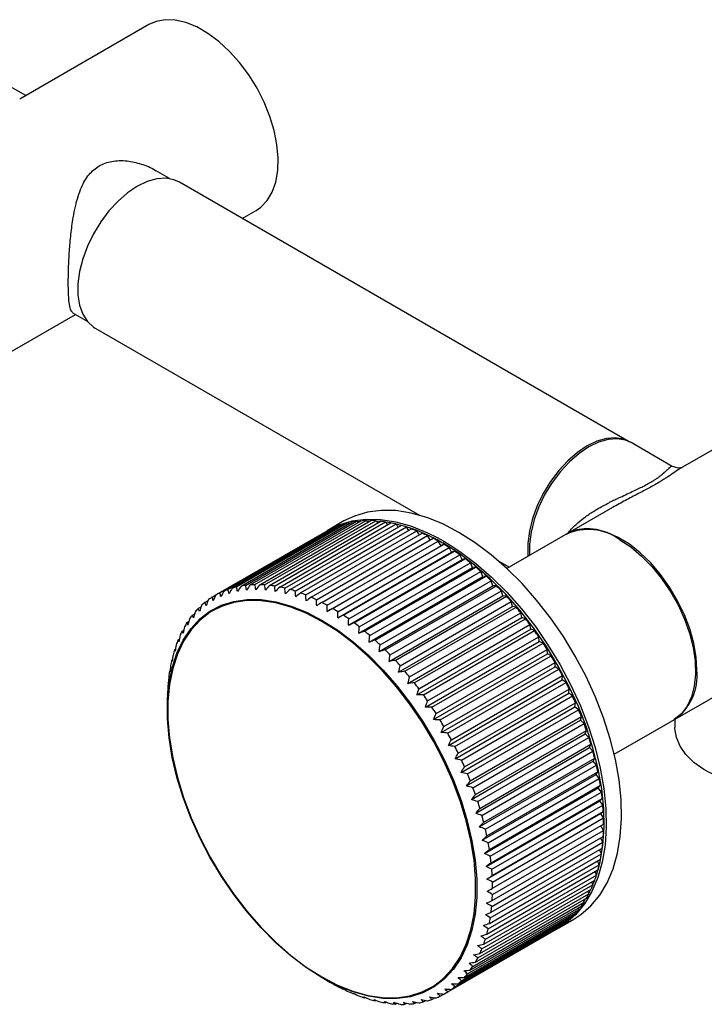
# Paper-space layout '_Isometric' of a CAD drawing. Units: millimetres. Extents: x -91 to 220, y 56 to 253.
# Drawn here: x 72 to 162, y 66 to 194 of the extents above; entities that cross this region are included whole.
import ezdxf

# ---------------------------------------------------------------- set-up
doc = ezdxf.new("R2010")
doc.units = ezdxf.units.MM

psp = doc.layouts.new('_Isometric')

# ---------------------------------------------------------------- linework, layer by layer
at = {"color": 7, "linetype": 'Continuous', "lineweight": 25}
for p, q in [((89.19, 193.51), (72.35, 183.79)), ((73.14, 184.24), (70.45, 185.8)), ((91.91, 173.41), (90.08, 174.47)), ((151.89, 139.07), (93.2, 172.95)), ((101.39, 168.22), (103.19, 169.26)), ((65.07, 147.26), (79.64, 155.67)), ((79.33, 155.85), (81.16, 154.79)), ((82.2, 153.9), (124.51, 129.47)), ((166.85, 140.37), (158.75, 135.69)), ((157.49, 135.84), (152.11, 138.95)), ((149.71, 130.48), (135.93, 122.52)), ((101.23, 120.23), (115.73, 128.6)), ((101.82, 120.32), (116.31, 128.68)), ((102.43, 120.38), (116.92, 128.74)), ((103.04, 120.41), (117.54, 128.77)), ((103.67, 120.4), (118.17, 128.77)), ((104.31, 120.37), (118.8, 128.74)), ((104.96, 120.31), (119.45, 128.68)), ((105.61, 120.22), (120.1, 128.59)), ((114.66, 128.72), (112.68, 127.58)), ((116.52, 128.51), (116.31, 128.68)), ((116.75, 128.64), (116.41, 128.6)), ((117.77, 128.55), (117.54, 128.77)), ((118.07, 128.72), (117.61, 128.71)), ((119.07, 128.46), (118.8, 128.74)), ((120.4, 128.26), (120.1, 128.59)), ((120.76, 128.47), (120.12, 128.57)), ((97.96, 119.07), (112.45, 127.44)), ((98.46, 119.34), (112.96, 127.71)), ((98.99, 119.58), (113.48, 127.94)), ((99.52, 119.78), (114.02, 128.15)), ((100.08, 119.96), (114.58, 128.33)), ((100.64, 120.11), (115.14, 128.48)), ((106.28, 120.1), (120.77, 128.47)), ((106.94, 119.95), (121.44, 128.32)), ((107.62, 119.77), (122.12, 128.14)), ((108.3, 119.57), (122.8, 127.94)), ((109, 119.33), (123.49, 127.7)), ((109.68, 119.06), (124.18, 127.43)), ((113.01, 127.67), (112.96, 127.71)), ((114.13, 128.07), (114.02, 128.15)), ((115.3, 128.35), (115.14, 128.48)), ((115.41, 128.41), (115.26, 128.38)), ((121.76, 127.93), (121.44, 128.32)), ((123.13, 127.49), (122.8, 127.94)), ((124.52, 126.93), (124.18, 127.43)), ((110.38, 118.77), (124.88, 127.14)), ((111.08, 118.45), (125.57, 126.82)), ((111.78, 118.09), (126.28, 126.46)), ((112.48, 117.72), (126.97, 126.09)), ((125.92, 126.26), (125.57, 126.82)), ((127.33, 125.48), (126.97, 126.09)), ((112.48, 116.91), (127.33, 125.48)), ((113.18, 117.31), (127.68, 125.68)), ((113.88, 116.88), (128.37, 125.25)), ((114.58, 116.42), (129.08, 124.79)), ((127.68, 125.68), (127.33, 125.48)), ((128.7, 124.63), (128.37, 125.25)), ((129.08, 124.79), (128.7, 124.63)), ((113.85, 116.06), (128.7, 124.63)), ((115.23, 115.11), (130.08, 123.68)), ((115.28, 115.94), (129.77, 124.31)), ((115.98, 115.43), (130.47, 123.8)), ((130.08, 123.68), (129.77, 124.31)), ((130.47, 123.8), (130.08, 123.68)), ((134.8, 123.53), (136.24, 122.7)), ((116.59, 114.06), (131.44, 122.63)), ((116.66, 114.9), (131.16, 123.27)), ((117.36, 114.34), (131.85, 122.71)), ((118.03, 113.77), (132.53, 122.13)), ((131.44, 122.63), (131.16, 123.27)), ((131.85, 122.71), (131.44, 122.63)), ((132.78, 121.49), (132.53, 122.13)), ((117.93, 112.92), (132.78, 121.49)), ((118.72, 113.16), (133.21, 121.53)), ((119.38, 112.54), (133.88, 120.91)), ((133.21, 121.53), (132.78, 121.49)), ((134.1, 120.26), (133.88, 120.91)), ((119.25, 111.69), (134.1, 120.26)), ((120.05, 111.89), (134.55, 120.25)), ((120.7, 111.23), (135.2, 119.59)), ((134.55, 120.25), (134.1, 120.26)), ((135.39, 118.95), (135.2, 119.59)), ((96.53, 118.11), (96.94, 118.35)), ((97.46, 118.78), (97.95, 119.06)), ((120.54, 110.38), (135.39, 118.95)), ((121.35, 110.53), (135.85, 118.9)), ((135.85, 118.9), (135.39, 118.95)), ((95.67, 117.33), (96.02, 117.53)), ((121.79, 108.99), (136.64, 117.56)), ((121.99, 109.83), (136.48, 118.2)), ((122.62, 109.1), (137.11, 117.47)), ((136.64, 117.56), (136.48, 118.2)), ((137.11, 117.47), (136.64, 117.56)), ((94.88, 116.44), (95.18, 116.61)), ((123.01, 107.53), (137.85, 116.11)), ((123.23, 108.37), (137.73, 116.74)), ((123.84, 107.6), (138.34, 115.97)), ((137.85, 116.11), (137.73, 116.74)), ((138.34, 115.97), (137.85, 116.11)), ((93.55, 114.36), (93.75, 114.48)), ((94.17, 115.45), (94.42, 115.59)), ((124.17, 106.01), (139.02, 114.58)), ((124.43, 106.83), (138.93, 115.2)), ((125.02, 106.04), (139.51, 114.41)), ((139.02, 114.58), (138.93, 115.2)), ((139.51, 114.41), (139.02, 114.58)), ((93, 113.18), (93.17, 113.28)), ((125.58, 105.24), (140.07, 113.61)), ((140.14, 113), (140.07, 113.61)), ((92.55, 111.91), (92.68, 111.99)), ((125.29, 104.43), (140.14, 113)), ((126.14, 104.42), (140.63, 112.79)), ((126.67, 103.6), (141.17, 111.96)), ((140.63, 112.79), (140.14, 113)), ((141.2, 111.37), (141.17, 111.96)), ((92.18, 110.56), (92.28, 110.62)), ((126.35, 102.8), (141.2, 111.37)), ((127.2, 102.75), (141.69, 111.12)), ((141.69, 111.12), (141.2, 111.37)), ((127.35, 101.12), (142.2, 109.7)), ((127.7, 101.9), (142.2, 110.27)), ((128.2, 101.03), (142.69, 109.4)), ((142.2, 109.7), (142.2, 110.27)), ((142.69, 109.4), (142.2, 109.7)), ((149.93, 98.27), (169.37, 109.49)), ((91.91, 109.13), (91.97, 109.17)), ((128.28, 99.41), (143.13, 107.99)), ((128.67, 100.17), (143.17, 108.54)), ((143.13, 107.99), (143.17, 108.54)), ((143.63, 107.65), (143.13, 107.99)), ((91.72, 107.63), (91.76, 107.65)), ((129.13, 99.29), (143.63, 107.65)), ((129.57, 98.41), (144.06, 106.78)), ((144, 106.25), (144.06, 106.78)), ((91.63, 106.07), (91.64, 106.08)), ((129.15, 97.67), (144, 106.25)), ((129.99, 97.51), (144.49, 105.88)), ((144.49, 105.88), (144, 106.25)), ((91.62, 105.27), (91.62, 104.09)), ((129.94, 95.91), (144.79, 104.48)), ((130.39, 96.62), (144.89, 104.99)), ((144.79, 104.48), (144.89, 104.99)), ((145.28, 104.08), (144.79, 104.48)), ((130.78, 95.71), (145.28, 104.08)), ((131.14, 94.82), (145.64, 103.19)), ((145.5, 102.71), (145.64, 103.19)), ((157.85, 102.85), (157.85, 101.78)), ((130.65, 94.14), (145.5, 102.71)), ((131.49, 93.91), (145.98, 102.28)), ((145.98, 102.28), (145.5, 102.71)), ((131.29, 92.36), (146.14, 100.93)), ((131.81, 93.01), (146.3, 101.38)), ((132.11, 92.1), (146.61, 100.46)), ((146.14, 100.93), (146.3, 101.38)), ((146.61, 100.46), (146.14, 100.93)), ((131.85, 90.58), (146.69, 99.15)), ((132.39, 91.2), (146.89, 99.57)), ((146.69, 99.15), (146.89, 99.57)), ((147.15, 98.66), (146.69, 99.15)), ((132.66, 90.29), (147.15, 98.66)), ((132.89, 89.4), (147.39, 97.77)), ((147.16, 97.38), (147.39, 97.77)), ((132.31, 88.81), (147.16, 97.38)), ((133.11, 88.49), (147.61, 96.86)), ((147.61, 96.86), (147.16, 97.38)), ((132.7, 87.06), (147.55, 95.63)), ((133.3, 87.61), (147.8, 95.98)), ((147.55, 95.63), (147.8, 95.98)), ((147.97, 95.09), (147.55, 95.63)), ((132.99, 85.33), (147.84, 93.9)), ((133.48, 86.72), (147.97, 95.09)), ((133.63, 85.85), (148.12, 94.22)), ((147.84, 93.9), (148.12, 94.22)), ((148.25, 93.34), (147.84, 93.9)), ((133.75, 84.97), (148.25, 93.34)), ((133.2, 83.64), (148.05, 92.21)), ((133.86, 84.12), (148.35, 92.49)), ((133.94, 83.26), (148.43, 91.63)), ((148.05, 92.21), (148.35, 92.49)), ((148.43, 91.63), (148.05, 92.21)), ((133.31, 81.99), (148.16, 90.56)), ((134, 82.43), (148.49, 90.79)), ((148.16, 90.56), (148.49, 90.79)), ((148.53, 89.96), (148.16, 90.56)), ((134.03, 81.59), (148.53, 89.96)), ((134.04, 80.78), (148.54, 89.15)), ((148.53, 88.34), (148.19, 88.94)), ((134, 79.19), (148.49, 87.56)), ((134.03, 79.97), (148.53, 88.34)), ((133.94, 78.41), (148.43, 86.78)), ((148.43, 86.78), (148.14, 87.35)), ((133.75, 76.91), (148.25, 85.28)), ((133.86, 77.66), (148.35, 86.02)), ((148.25, 85.28), (148, 85.82)), ((133.48, 75.48), (147.97, 83.85)), ((133.63, 76.19), (148.12, 84.56)), ((147.97, 83.85), (147.76, 84.35)), ((133.11, 74.13), (147.61, 82.5)), ((133.31, 74.8), (147.8, 83.17)), ((147.61, 82.5), (147.43, 82.96)), ((132.65, 72.86), (147.15, 81.23)), ((132.89, 73.49), (147.39, 81.86)), ((147.15, 81.23), (147.02, 81.64)), ((147.14, 81.26), (147.37, 81.85)), ((132.11, 71.68), (146.61, 80.05)), ((132.4, 72.26), (146.89, 80.63)), ((146.61, 80.05), (146.51, 80.41)), ((131.14, 70.09), (145.64, 78.46)), ((131.48, 70.59), (145.98, 78.96)), ((131.81, 71.13), (146.31, 79.5)), ((145.98, 78.96), (145.91, 79.27)), ((145.96, 79.06), (146.19, 79.43)), ((130.4, 69.15), (144.89, 77.52)), ((130.78, 69.6), (145.27, 77.97)), ((144.49, 77.08), (144.46, 77.27)), ((145.27, 77.97), (145.23, 78.22)), ((145.25, 78.1), (145.44, 78.34)), ((128.67, 67.59), (143.17, 75.96)), ((129.13, 67.93), (143.62, 76.3)), ((129.57, 68.31), (144.07, 76.68)), ((129.99, 68.71), (144.49, 77.08)), ((142.68, 75.61), (144.66, 76.76)), ((143.62, 76.3), (143.61, 76.42)), ((127.83, 67.04), (142.32, 75.41)), ((128.2, 67.26), (142.69, 75.63)), ((142.69, 75.63), (142.69, 75.68)), ((111.81, 69.12), (112.83, 68.53)), ((114.58, 67.6), (114.61, 67.62)), ((115.97, 66.98), (116.03, 67.02)), ((127.19, 66.7), (127.67, 66.98)), ((117.35, 66.48), (117.44, 66.53)), ((118.71, 66.09), (118.83, 66.16)), ((120.05, 65.82), (120.2, 65.91)), ((121.35, 65.67), (121.54, 65.78)), ((122.61, 65.64), (122.85, 65.78)), ((123.84, 65.73), (124.12, 65.89)), ((125.01, 65.94), (125.35, 66.13)), ((126.13, 66.26), (126.53, 66.49))]:
    psp.add_line(p, q, dxfattribs=at)
at = {"color": 7, "linetype": 'Continuous', "lineweight": 25, "flags": 128}
for points in [[(103.19, 169.26), (103.8, 169.68), (104.64, 170.55), (105.3, 171.65), (105.77, 172.96), (106.03, 174.45), (106.08, 176.09), (105.92, 177.84), (105.56, 179.67), (104.99, 181.53), (104.24, 183.39), (103.32, 185.21), (102.24, 186.94), (101.03, 188.56), (99.73, 190.02), (98.34, 191.3), (96.91, 192.37), (95.47, 193.2), (94.04, 193.79), (92.65, 194.1), (91.34, 194.15), (90.14, 193.93), (89.19, 193.51)], [(93.2, 172.95), (92.48, 173.27), (91.41, 173.46), (90.23, 173.38), (88.98, 173.02), (87.7, 172.41), (86.42, 171.54), (85.18, 170.46), (84, 169.19), (82.93, 167.75), (81.98, 166.2), (81.19, 164.58), (80.58, 162.92), (80.16, 161.28), (79.95, 159.69), (79.95, 158.21), (80.16, 156.87), (80.58, 155.7), (81.19, 154.75), (81.98, 154.04), (82.2, 153.9)], [(152, 139.01), (151.17, 139.39), (150.1, 139.58), (148.92, 139.5), (147.67, 139.14), (146.39, 138.52), (145.11, 137.66), (143.87, 136.58), (142.69, 135.31), (141.62, 133.87), (140.67, 132.32), (139.88, 130.7), (139.27, 129.04), (138.85, 127.4), (138.64, 125.81), (138.64, 124.33), (138.66, 124.1)], [(152.11, 138.95), (151.38, 139.27), (150.31, 139.46), (149.13, 139.37), (147.89, 139.02), (146.61, 138.4), (145.33, 137.54), (144.08, 136.46), (142.9, 135.18), (141.83, 133.75), (140.88, 132.2), (140.09, 130.57), (139.48, 128.92), (139.07, 127.27), (138.85, 125.69), (138.85, 124.21)], [(129.66, 127.23), (127.55, 128.33), (125.46, 129.17), (123.41, 129.76), (121.42, 130.07), (119.51, 130.11), (117.71, 129.88), (116.02, 129.37), (114.66, 128.72)], [(112.68, 127.58), (114.04, 128.23), (115.73, 128.73), (117.53, 128.96), (119.44, 128.92), (121.43, 128.61), (123.48, 128.03), (125.57, 127.19), (126.84, 126.56)], [(119.41, 128.66), (119.35, 128.66), (118.85, 128.7)], [(144.66, 76.76), (145.56, 77.35), (146.88, 78.49), (148.03, 79.88), (148.99, 81.5), (149.77, 83.33), (150.34, 85.35), (150.71, 87.54), (150.87, 89.88), (150.81, 92.36), (150.55, 94.93), (150.08, 97.58), (149.41, 100.29), (148.54, 103.02), (147.48, 105.74), (146.24, 108.44), (144.84, 111.08), (143.29, 113.63), (141.61, 116.08), (139.8, 118.39), (137.9, 120.55), (135.91, 122.54), (133.86, 124.32), (131.77, 125.89), (129.66, 127.23)], [(160.71, 109.23), (160.61, 110.96), (160.29, 112.77), (159.78, 114.63), (159.07, 116.49), (158.19, 118.32), (157.15, 120.08), (155.97, 121.73), (154.68, 123.24), (153.32, 124.56), (151.9, 125.69), (150.45, 126.58), (149.01, 127.23), (147.62, 127.61), (146.29, 127.73), (145.05, 127.57), (143.94, 127.15), (143.81, 127.07)], [(126.84, 126.56), (127.68, 126.09), (128.53, 125.58)], [(150.64, 126.28), (152.08, 125.33), (153.49, 124.15), (154.84, 122.77), (156.1, 121.23), (157.24, 119.55), (158.25, 117.77), (159.09, 115.92), (159.75, 114.06), (160.21, 112.21), (160.48, 110.42), (160.53, 108.72), (160.37, 107.15), (160.01, 105.75), (159.44, 104.54), (158.69, 103.55), (157.76, 102.8), (157.64, 102.72)], [(147.6, 82.5), (148.08, 84.24), (148.45, 86.42), (148.6, 88.75), (148.55, 91.2), (148.29, 93.76), (147.82, 96.39), (147.15, 99.08), (146.29, 101.79), (145.24, 104.5), (144.01, 107.17), (142.62, 109.79), (141.08, 112.33), (139.41, 114.77), (137.62, 117.06), (135.72, 119.21), (133.75, 121.18), (131.71, 122.95), (129.64, 124.51), (127.54, 125.85)], [(128.53, 125.58), (129.79, 124.75), (131.88, 123.18), (133.93, 121.39), (135.92, 119.41), (137.82, 117.25), (139.63, 114.94), (141.31, 112.49), (142.86, 109.93), (144.26, 107.29), (145.5, 104.6), (146.56, 101.87), (147.43, 99.14), (148.1, 96.44), (148.57, 93.79), (148.83, 91.21), (148.89, 88.74), (148.73, 86.4), (148.36, 84.2), (147.79, 82.18), (147.01, 80.36), (146.05, 78.74), (144.9, 77.35), (143.58, 76.2), (142.68, 75.61)], [(111.81, 115.75), (113.85, 114.45), (115.88, 112.93), (117.86, 111.19), (119.77, 109.27), (121.61, 107.17), (123.35, 104.91), (124.96, 102.53), (126.45, 100.05), (127.78, 97.49), (128.95, 94.88), (129.94, 92.24), (130.75, 89.6), (131.36, 86.99), (131.77, 84.44), (131.98, 81.97), (131.98, 79.61), (131.77, 77.38), (131.36, 75.3), (130.75, 73.4), (129.94, 71.7), (128.95, 70.21), (127.78, 68.94), (126.45, 67.92), (124.96, 67.15), (123.35, 66.63), (121.61, 66.39), (119.77, 66.41), (117.86, 66.69), (115.88, 67.25), (113.85, 68.05), (111.81, 69.11), (109.77, 70.41), (107.75, 71.94), (105.77, 73.67), (103.85, 75.6), (102.01, 77.7), (100.27, 79.95), (98.66, 82.33), (97.17, 84.82), (95.84, 87.38), (94.67, 89.99), (93.68, 92.63), (92.87, 95.27), (92.26, 97.87), (91.85, 100.43), (91.64, 102.9), (91.64, 105.26), (91.85, 107.49), (92.26, 109.56), (92.87, 111.46), (93.68, 113.17), (94.67, 114.66), (95.84, 115.93), (97.17, 116.95), (98.66, 117.72), (100.27, 118.23), (102.01, 118.48), (103.85, 118.46), (105.77, 118.17), (107.75, 117.62), (109.77, 116.81), (111.81, 115.75)], [(111.77, 115.61), (109.74, 116.67), (107.72, 117.47), (105.75, 118.02), (103.84, 118.31), (102.02, 118.33), (100.29, 118.08), (98.68, 117.57), (97.42, 116.94)], [(97.42, 116.94), (97.2, 116.8), (95.88, 115.79), (94.72, 114.53), (93.73, 113.04), (92.93, 111.35), (92.32, 109.46), (91.91, 107.39), (91.7, 105.17), (91.7, 102.82), (91.91, 100.36), (92.32, 97.82), (92.93, 95.23), (93.73, 92.61), (94.72, 89.98), (95.88, 87.38), (97.2, 84.83), (98.68, 82.36), (100.29, 79.99), (102.02, 77.75), (103.84, 75.66), (105.75, 73.74), (107.72, 72.02), (109.74, 70.5), (111.77, 69.21), (113.8, 68.15), (115.81, 67.35), (117.78, 66.8), (119.69, 66.51), (121.52, 66.49), (123.25, 66.74), (124.86, 67.25), (126.33, 68.02), (127.46, 68.86)], [(127.46, 68.86), (127.66, 69.03), (128.82, 70.29), (129.81, 71.78), (130.61, 73.47), (131.22, 75.36), (131.63, 77.43), (131.84, 79.65), (131.84, 82), (131.63, 84.46), (131.22, 87), (130.61, 89.59), (129.81, 92.21), (128.82, 94.84), (127.66, 97.44), (126.33, 99.99), (124.86, 102.46), (123.25, 104.83), (121.52, 107.07), (119.69, 109.16), (117.78, 111.08), (115.81, 112.8), (113.8, 114.32), (111.77, 115.61)], [(181.75, 96.07), (180.2, 95.3), (178.48, 94.66), (176.61, 94.18), (174.64, 93.86), (172.62, 93.71), (170.57, 93.73), (168.56, 93.93), (166.61, 94.29), (164.78, 94.81), (163.09, 95.48), (161.6, 96.28), (160.32, 97.2), (159.28, 98.22), (158.52, 99.31), (158.04, 100.46), (157.85, 101.63), (157.85, 101.78)], [(146.59, 80.12), (146.74, 80.42), (146.83, 80.6)]]:
    psp.add_lwpolyline(points, dxfattribs=at)
at = {"color": 7, "linetype": 'Continuous', "lineweight": 25}
for centre, radius, start, end in [((117.73, 117.27), 11.51, 97.0597, 100.0245), ((117.83, 116.24), 12.54, 91.3276, 94.1272), ((117.82, 114.93), 13.85, 85.9515, 88.5722), ((117.68, 113.36), 15.42, 80.9424, 83.3811), ((117.34, 118.69), 10.02, 115.9196, 119.1707), ((117.43, 118.48), 10.25, 109.4288, 112.6312), ((117.58, 118.01), 10.74, 103.1136, 106.2169), ((117.35, 111.55), 17.27, 76.2933, 78.5553), ((116.5, 107.43), 21.47, 59.0702, 77.0926), ((116.81, 109.53), 19.36, 71.9852, 74.0812), ((116.05, 107.33), 21.68, 67.992, 69.9354), ((146.55, 120.66), 6.95, 53.9518, 114.7377), ((115.07, 105.01), 24.2, 64.2837, 66.0896), ((113.87, 102.61), 26.89, 60.8297, 62.5133), ((112.46, 100.18), 29.69, 57.6002, 59.1761), ((110.89, 97.78), 32.56, 54.567, 56.0489), ((109.2, 95.46), 35.44, 51.704, 53.1046), ((107.42, 93.26), 38.26, 48.9874, 50.3182), ((105.62, 91.24), 40.97, 46.3956, 47.667), ((102.93, 110.11), 10.25, 109.4288, 112.6312), ((103.08, 109.64), 10.74, 103.1136, 106.2169), ((103.23, 108.9), 11.51, 97.0597, 100.0245), ((103.33, 107.87), 12.54, 91.3276, 94.1272), ((103.33, 106.56), 13.85, 85.9515, 88.5722), ((103.18, 104.99), 15.42, 80.9424, 83.3811), ((102.85, 103.18), 17.27, 76.2933, 78.5553), ((102.32, 101.16), 19.36, 71.9852, 74.0812), ((103.86, 89.43), 43.5, 43.9087, 45.1304), ((102.86, 110.3), 10.05, 122.4807, 125.7247), ((102.84, 110.32), 10.02, 115.9196, 119.1707), ((101.56, 98.96), 21.68, 67.992, 69.9354), ((100.57, 96.64), 24.2, 64.2837, 66.0896), ((102.19, 87.86), 45.79, 41.509, 42.6896), ((103.43, 109.66), 10.91, 135.3653, 138.4369), ((103.04, 110.06), 10.35, 128.9987, 132.1805), ((99.37, 94.24), 26.89, 60.8297, 62.5133), ((97.97, 91.81), 29.69, 57.6002, 59.1761), ((100.69, 86.55), 47.78, 39.1799, 40.3274), ((104.07, 109.13), 11.74, 141.4891, 144.4142), ((96.4, 89.41), 32.56, 54.567, 56.0489), ((99.4, 85.52), 49.43, 36.9061, 38.028), ((104.98, 108.51), 12.84, 147.3033, 150.0586), ((94.7, 87.09), 35.44, 51.704, 53.1046), ((98.39, 84.77), 50.69, 34.6735, 35.7767), ((107.7, 107.2), 15.86, 157.8659, 160.2593), ((106.19, 107.85), 14.22, 152.7677, 155.3423), ((92.93, 84.89), 38.26, 48.9874, 50.3182), ((91.13, 82.87), 40.97, 46.3956, 47.667), ((109.51, 106.6), 17.77, 162.6012, 164.8202), ((89.36, 81.06), 43.5, 43.9087, 45.1304), ((97.69, 84.3), 51.53, 32.4684, 33.5596), ((111.59, 106.07), 19.92, 166.99, 169.0461), ((87.7, 79.49), 45.79, 41.509, 42.6896), ((97.36, 84.09), 51.92, 30.2778, 31.3634), ((97.41, 84.12), 51.87, 28.0888, 29.1752), ((113.93, 105.66), 22.3, 171.0573, 172.9645), ((86.19, 78.18), 47.78, 39.1799, 40.3274), ((153.8, 108.5), 6.95, 305.2604, 6.0518), ((116.49, 105.39), 24.87, 174.8321, 176.6057), ((84.91, 77.15), 49.43, 36.9061, 38.028), ((97.86, 84.35), 51.36, 25.8886, 26.9822), ((119.2, 105.27), 27.59, 178.3452, 180.0003), ((83.89, 76.41), 50.69, 34.6735, 35.7767), ((98.71, 84.75), 50.41, 23.6643, 24.7715), ((83.2, 75.93), 51.53, 32.4684, 33.5596), ((99.96, 85.29), 49.06, 21.4024, 22.53), ((82.86, 75.72), 51.92, 30.2778, 31.3634), ((101.59, 85.9), 47.32, 19.0889, 20.2439), ((82.91, 75.75), 51.87, 28.0888, 29.1752), ((103.55, 86.56), 45.25, 16.7088, 17.8988), ((83.36, 75.98), 51.36, 25.8886, 26.9822), ((105.81, 87.21), 42.89, 14.2459, 15.4791), ((84.22, 76.39), 50.41, 23.6643, 24.7715), ((108.32, 87.82), 40.31, 11.6828, 12.968), ((85.47, 76.92), 49.06, 21.4024, 22.53), ((87.09, 77.53), 47.32, 19.0889, 20.2439), ((111.01, 88.34), 37.57, 9.0001, 10.3471), ((113.83, 88.75), 34.73, 6.1768, 7.5964), ((89.06, 78.19), 45.25, 16.7088, 17.8988), ((116.69, 89.02), 31.85, 3.1896, 4.6936), ((91.32, 78.84), 42.89, 14.2459, 15.4791), ((119.55, 89.14), 28.99, 0.0131, 1.6143), ((93.82, 79.45), 40.31, 11.6828, 12.968), ((122.33, 89.1), 26.21, 356.6195, 358.332), ((96.52, 79.97), 37.57, 9.0001, 10.3471), ((124.97, 88.9), 23.56, 352.9793, 354.8179), ((99.33, 80.38), 34.73, 6.1768, 7.5964), ((127.42, 88.56), 21.09, 349.0621, 351.0419), ((129.64, 88.09), 18.82, 344.8375, 346.9734), ((102.2, 80.65), 31.85, 3.1896, 4.6936), ((131.59, 87.52), 16.79, 340.2782, 342.5831), ((105.05, 80.77), 28.99, 0.0131, 1.6143), ((133.25, 86.89), 15.01, 335.3628, 337.8463), ((107.83, 80.73), 26.21, 356.6195, 358.332), ((134.61, 86.23), 13.5, 330.0808, 332.7464), ((110.47, 80.54), 23.56, 352.9793, 354.8179), ((135.67, 85.59), 12.26, 324.4381, 327.2803), ((136.44, 85.01), 11.29, 318.4624, 321.4645), ((112.92, 80.19), 21.09, 349.0621, 351.0419), ((137.23, 84.21), 10.17, 305.7522, 308.9716), ((136.95, 84.53), 10.6, 312.2072, 315.3392), ((115.14, 79.72), 18.82, 344.8375, 346.9734), ((137.32, 84.08), 10.01, 299.9976, 302.4528), ((117.09, 79.15), 16.79, 340.2782, 342.5831), ((118.75, 78.52), 15.01, 335.3628, 337.8463), ((120.11, 77.86), 13.5, 330.0808, 332.7464), ((121.94, 76.64), 11.29, 318.4624, 321.4645), ((121.17, 77.22), 12.26, 324.4381, 327.2803), ((126.82, 92.75), 27.97, 239.9935, 240.8211), ((122.45, 76.16), 10.6, 312.2072, 315.3392), ((125.66, 90.6), 25.53, 242.5268, 244.2697), ((124.57, 88.23), 22.92, 246.1041, 247.9769), ((122.83, 75.71), 10, 299.1984, 302.453), ((122.73, 75.84), 10.17, 305.7522, 308.9716), ((123.69, 85.96), 20.49, 249.9511, 251.9689), ((123.05, 83.85), 18.28, 254.0982, 256.2756), ((122.62, 81.93), 16.31, 258.5738, 260.9231), ((122.38, 80.23), 14.6, 263.4012, 265.9307), ((122.31, 78.79), 13.16, 268.5939, 271.305), ((122.37, 77.63), 11.99, 274.1507, 277.0354), ((122.5, 76.74), 11.09, 280.0495, 283.0878), ((122.66, 76.13), 10.46, 286.2433, 289.4019), ((122.78, 75.79), 10.1, 292.6585, 295.892)]:
    psp.add_arc(centre, radius, start, end, dxfattribs=at)
for points, knots in [([(78.69, 159.85), (78.7, 160.47), (78.71, 161.74), (78.83, 163.92), (79.02, 166.15), (79.29, 168.11), (79.6, 169.76), (79.95, 171.07), (80.48, 172.52), (81.3, 173.97), (82.66, 175.16), (84.08, 175.66), (85.34, 175.78), (86.64, 175.72), (88.23, 175.34), (89.5, 174.87), (90.05, 174.48), (90.07, 174.46)], [0, 0, 0, 0, 0.081112, 0.1653493, 0.2476043, 0.3318743, 0.3892579, 0.4443658, 0.4978509, 0.584539, 0.6640118, 0.7435441, 0.7857371, 0.8304798, 0.9112239, 0.9964967, 1, 1, 1, 1]), ([(79.33, 155.85), (79.23, 155.95), (79.01, 156.14), (78.83, 156.94), (78.71, 158.13), (78.69, 159.28), (78.69, 159.85)], [0, 0, 0, 0, 0.246006, 0.493871, 0.750602, 1, 1, 1, 1]), ([(143.82, 127.08), (143.99, 127.28), (144.39, 127.78), (145.19, 128.5), (146.19, 129.31), (147.56, 130.21), (148.76, 130.88), (149.67, 131.33), (149.99, 131.49), (150.26, 131.61), (151.02, 131.97), (151.95, 132.41), (153, 132.9), (153.96, 133.37), (154.75, 133.81), (155.36, 134.2), (155.7, 134.43), (156.06, 134.7), (156.43, 135.01), (156.78, 135.34), (157.22, 135.75), (157.42, 135.96), (157.49, 135.84), (157.49, 135.84)], [0, 0, 0, 0, 0.039155, 0.093601, 0.153014, 0.217462, 0.316198, 0.334475, 0.35018, 0.363314, 0.37388, 0.4593, 0.496496, 0.530297, 0.606962, 0.63312, 0.659838, 0.687284, 0.731521, 0.783605, 0.843778, 0.999516, 1, 1, 1, 1]), ([(158.75, 135.69), (158.7, 135.66), (158.46, 135.54), (157.89, 135.13), (156.96, 134.5), (155.82, 133.78), (154.48, 133.03), (152.98, 132.24), (151.37, 131.41), (150.27, 130.79), (149.71, 130.48)], [0, 0, 0, 0, 0.037384, 0.191554, 0.333319, 0.467138, 0.598293, 0.725961, 0.859948, 1, 1, 1, 1]), ([(158.78, 135.71), (158.66, 135.66), (158.41, 135.54), (157.8, 135.74), (157.48, 135.85)], [0, 0, 0, 0, 0.483523, 1, 1, 1, 1])]:
    psp.add_open_spline(points, degree=3, knots=knots, dxfattribs=at)
for points in [[(98.99, 119.58), (98.86, 119.32), (98.73, 119.07), (98.6, 118.82)], [(99.66, 119.22), (99.62, 119.41), (99.57, 119.6), (99.52, 119.78)], [(100.08, 119.96), (99.94, 119.72), (99.8, 119.47), (99.66, 119.22)], [(100.78, 119.52), (100.73, 119.71), (100.69, 119.91), (100.64, 120.11)], [(101.23, 120.23), (101.08, 119.99), (100.93, 119.75), (100.78, 119.52)], [(101.95, 119.69), (101.9, 119.9), (101.86, 120.11), (101.82, 120.32)], [(102.43, 120.38), (102.27, 120.15), (102.11, 119.92), (101.95, 119.69)], [(103.16, 119.75), (103.12, 119.97), (103.08, 120.19), (103.04, 120.41)], [(103.67, 120.4), (103.5, 120.19), (103.33, 119.97), (103.16, 119.75)], [(104.41, 119.69), (104.38, 119.92), (104.34, 120.15), (104.31, 120.37)], [(104.96, 120.31), (104.78, 120.11), (104.59, 119.9), (104.41, 119.69)], [(105.7, 119.51), (105.67, 119.75), (105.64, 119.99), (105.61, 120.22)], [(106.28, 120.1), (106.09, 119.91), (105.89, 119.71), (105.7, 119.51)], [(107.02, 119.22), (106.99, 119.46), (106.97, 119.71), (106.94, 119.95)], [(107.62, 119.77), (107.42, 119.59), (107.22, 119.4), (107.02, 119.22)], [(108.36, 118.81), (108.34, 119.06), (108.32, 119.31), (108.3, 119.57)], [(96.99, 118.46), (96.88, 118.19), (96.78, 117.93), (96.67, 117.66)], [(97.6, 118.29), (97.56, 118.46), (97.51, 118.62), (97.46, 118.78)], [(97.96, 119.07), (97.84, 118.82), (97.72, 118.55), (97.6, 118.29)], [(98.6, 118.82), (98.55, 118.99), (98.51, 119.16), (98.46, 119.34)], [(109, 119.33), (108.78, 119.15), (108.57, 118.98), (108.36, 118.81)], [(109.72, 118.28), (109.71, 118.54), (109.7, 118.8), (109.68, 119.06)], [(110.38, 118.77), (110.16, 118.61), (109.94, 118.45), (109.72, 118.28)], [(111.1, 117.65), (111.09, 117.92), (111.08, 118.18), (111.08, 118.45)], [(95.81, 116.92), (95.76, 117.06), (95.71, 117.19), (95.67, 117.33)], [(96.09, 117.73), (96, 117.46), (95.9, 117.19), (95.81, 116.92)], [(96.67, 117.66), (96.62, 117.81), (96.57, 117.96), (96.53, 118.11)], [(111.78, 118.09), (111.55, 117.95), (111.32, 117.8), (111.1, 117.65)], [(112.48, 116.91), (112.48, 117.18), (112.48, 117.45), (112.48, 117.72)], [(113.18, 117.31), (112.95, 117.18), (112.71, 117.04), (112.48, 116.91)], [(94.52, 115.96), (94.44, 115.68), (94.37, 115.4), (94.3, 115.13)], [(95.01, 116.07), (94.97, 116.2), (94.92, 116.32), (94.88, 116.44)], [(95.27, 116.9), (95.18, 116.62), (95.1, 116.35), (95.01, 116.07)], [(113.85, 116.06), (113.86, 116.33), (113.87, 116.61), (113.88, 116.88)], [(114.58, 116.42), (114.34, 116.3), (114.1, 116.18), (113.85, 116.06)], [(115.23, 115.11), (115.24, 115.39), (115.26, 115.66), (115.28, 115.94)], [(93.85, 114.92), (93.79, 114.64), (93.72, 114.36), (93.66, 114.08)], [(94.3, 115.13), (94.25, 115.23), (94.21, 115.34), (94.17, 115.45)], [(115.98, 115.43), (115.73, 115.32), (115.48, 115.21), (115.23, 115.11)], [(116.59, 114.06), (116.61, 114.34), (116.64, 114.62), (116.66, 114.9)], [(93.11, 112.94), (93.07, 113.02), (93.04, 113.1), (93, 113.18)], [(93.27, 113.79), (93.21, 113.51), (93.16, 113.22), (93.11, 112.94)], [(93.66, 114.08), (93.62, 114.17), (93.58, 114.27), (93.55, 114.36)], [(117.36, 114.34), (117.1, 114.25), (116.84, 114.15), (116.59, 114.06)], [(117.93, 112.92), (117.96, 113.2), (118, 113.48), (118.03, 113.77)], [(118.72, 113.16), (118.45, 113.08), (118.19, 113), (117.93, 112.92)], [(92.64, 111.71), (92.61, 111.78), (92.58, 111.85), (92.55, 111.91)], [(92.77, 112.56), (92.72, 112.28), (92.68, 112), (92.64, 111.71)], [(119.25, 111.69), (119.29, 111.97), (119.34, 112.26), (119.38, 112.54)], [(120.05, 111.89), (119.78, 111.82), (119.52, 111.76), (119.25, 111.69)], [(92.25, 110.41), (92.23, 110.46), (92.2, 110.51), (92.18, 110.56)], [(92.36, 111.25), (92.32, 110.97), (92.29, 110.69), (92.25, 110.41)], [(120.54, 110.38), (120.59, 110.66), (120.65, 110.94), (120.7, 111.23)], [(121.35, 110.53), (121.08, 110.48), (120.81, 110.43), (120.54, 110.38)], [(92.03, 109.86), (92.01, 109.58), (91.98, 109.3), (91.96, 109.02)], [(121.79, 108.99), (121.86, 109.27), (121.92, 109.55), (121.99, 109.83)], [(91.8, 108.4), (91.79, 108.12), (91.77, 107.84), (91.76, 107.56)], [(91.96, 109.02), (91.94, 109.06), (91.92, 109.09), (91.91, 109.13)], [(122.62, 109.1), (122.34, 109.07), (122.07, 109.03), (121.79, 108.99)], [(123.01, 107.53), (123.08, 107.81), (123.15, 108.09), (123.23, 108.37)], [(91.66, 106.86), (91.66, 106.59), (91.65, 106.31), (91.64, 106.04)], [(91.76, 107.56), (91.74, 107.58), (91.73, 107.61), (91.72, 107.63)], [(123.84, 107.6), (123.56, 107.58), (123.28, 107.56), (123.01, 107.53)], [(124.17, 106.01), (124.26, 106.29), (124.34, 106.56), (124.43, 106.83)], [(91.64, 106.04), (91.64, 106.05), (91.63, 106.06), (91.63, 106.07)], [(125.02, 106.04), (124.73, 106.03), (124.45, 106.02), (124.17, 106.01)], [(125.29, 104.43), (125.38, 104.7), (125.48, 104.97), (125.58, 105.24)], [(126.14, 104.42), (125.85, 104.42), (125.57, 104.43), (125.29, 104.43)], [(126.35, 102.8), (126.46, 103.06), (126.56, 103.33), (126.67, 103.6)], [(127.2, 102.75), (126.92, 102.76), (126.63, 102.78), (126.35, 102.8)], [(127.35, 101.12), (127.47, 101.38), (127.58, 101.64), (127.7, 101.9)], [(128.2, 101.03), (127.91, 101.06), (127.63, 101.09), (127.35, 101.12)], [(128.28, 99.41), (128.41, 99.67), (128.54, 99.92), (128.67, 100.17)], [(129.13, 99.29), (128.85, 99.33), (128.56, 99.37), (128.28, 99.41)], [(129.15, 97.67), (129.29, 97.92), (129.43, 98.16), (129.57, 98.41)], [(129.99, 97.51), (129.71, 97.56), (129.43, 97.62), (129.15, 97.67)], [(129.94, 95.91), (130.09, 96.15), (130.24, 96.39), (130.39, 96.62)], [(130.78, 95.71), (130.5, 95.78), (130.22, 95.85), (129.94, 95.91)], [(130.65, 94.14), (130.82, 94.36), (130.98, 94.59), (131.14, 94.82)], [(131.49, 93.91), (131.21, 93.98), (130.93, 94.06), (130.65, 94.14)], [(131.29, 92.36), (131.46, 92.57), (131.64, 92.79), (131.81, 93.01)], [(132.11, 92.1), (131.84, 92.18), (131.57, 92.27), (131.29, 92.36)], [(131.85, 90.58), (132.03, 90.79), (132.21, 90.99), (132.39, 91.2)], [(132.66, 90.29), (132.39, 90.38), (132.12, 90.48), (131.85, 90.58)], [(132.31, 88.81), (132.51, 89.01), (132.7, 89.2), (132.89, 89.4)], [(133.11, 88.49), (132.85, 88.6), (132.58, 88.7), (132.31, 88.81)], [(132.7, 87.06), (132.9, 87.24), (133.1, 87.43), (133.3, 87.61)], [(133.48, 86.72), (133.22, 86.83), (132.96, 86.94), (132.7, 87.06)], [(132.99, 85.33), (133.2, 85.5), (133.41, 85.68), (133.63, 85.85)], [(133.75, 84.97), (133.5, 85.09), (133.25, 85.21), (132.99, 85.33)], [(133.2, 83.64), (133.42, 83.8), (133.64, 83.96), (133.86, 84.12)], [(133.94, 83.26), (133.69, 83.38), (133.44, 83.51), (133.2, 83.64)], [(133.31, 81.99), (133.54, 82.13), (133.77, 82.28), (134, 82.43)], [(134.03, 81.59), (133.79, 81.72), (133.55, 81.85), (133.31, 81.99)], [(133.33, 80.38), (133.57, 80.51), (133.81, 80.65), (134.04, 80.78)], [(134.03, 79.97), (133.8, 80.11), (133.57, 80.24), (133.33, 80.38)], [(133.26, 78.83), (133.51, 78.95), (133.75, 79.07), (134, 79.19)], [(133.94, 78.41), (133.71, 78.55), (133.49, 78.69), (133.26, 78.83)], [(133.11, 77.34), (133.36, 77.44), (133.61, 77.55), (133.86, 77.66)], [(133.75, 76.91), (133.54, 77.05), (133.32, 77.19), (133.11, 77.34)], [(132.86, 75.92), (133.11, 76.01), (133.37, 76.1), (133.63, 76.19)], [(133.48, 75.48), (133.27, 75.62), (133.06, 75.77), (132.86, 75.92)], [(132.52, 74.57), (132.78, 74.64), (133.04, 74.72), (133.31, 74.8)], [(133.11, 74.13), (132.91, 74.27), (132.71, 74.42), (132.52, 74.57)], [(132.09, 73.3), (132.36, 73.36), (132.63, 73.42), (132.89, 73.49)], [(132.65, 72.86), (132.47, 73), (132.28, 73.15), (132.09, 73.3)], [(131.58, 72.11), (131.85, 72.16), (132.12, 72.21), (132.4, 72.26)], [(132.11, 71.68), (131.93, 71.82), (131.76, 71.97), (131.58, 72.11)], [(130.98, 71.02), (131.26, 71.06), (131.53, 71.09), (131.81, 71.13)], [(131.48, 70.59), (131.32, 70.73), (131.15, 70.88), (130.98, 71.02)], [(130.31, 70.02), (130.59, 70.04), (130.86, 70.07), (131.14, 70.09)], [(130.78, 69.6), (130.62, 69.74), (130.46, 69.88), (130.31, 70.02)], [(113.17, 68.35), (113.4, 68.21), (113.64, 68.08), (113.88, 67.95)], [(113.18, 68.33), (113.17, 68.33), (113.17, 68.34), (113.17, 68.35)], [(128.72, 68.33), (129.01, 68.33), (129.29, 68.32), (129.57, 68.31)], [(129.13, 67.93), (128.99, 68.07), (128.86, 68.2), (128.72, 68.33)], [(129.55, 69.13), (129.83, 69.13), (130.11, 69.14), (130.4, 69.15)], [(129.99, 68.71), (129.84, 68.85), (129.7, 68.99), (129.55, 69.13)], [(114.54, 67.66), (114.79, 67.53), (115.04, 67.4), (115.28, 67.27)], [(114.58, 67.6), (114.57, 67.62), (114.55, 67.64), (114.54, 67.66)], [(115.91, 67.08), (116.16, 66.95), (116.42, 66.83), (116.67, 66.71)], [(115.97, 66.98), (115.95, 67.01), (115.93, 67.04), (115.91, 67.08)], [(126.86, 67.07), (127.14, 67.03), (127.42, 67), (127.71, 66.97)], [(127.19, 66.7), (127.08, 66.82), (126.97, 66.95), (126.86, 67.07)], [(127.82, 67.64), (128.11, 67.62), (128.39, 67.61), (128.67, 67.59)], [(128.2, 67.26), (128.07, 67.39), (127.95, 67.52), (127.82, 67.64)], [(117.26, 66.61), (117.52, 66.5), (117.78, 66.38), (118.04, 66.27)], [(117.35, 66.48), (117.32, 66.52), (117.29, 66.57), (117.26, 66.61)], [(118.59, 66.26), (118.86, 66.15), (119.12, 66.05), (119.39, 65.94)], [(118.71, 66.09), (118.67, 66.15), (118.63, 66.2), (118.59, 66.26)], [(119.9, 66.02), (120.17, 65.92), (120.44, 65.83), (120.71, 65.73)], [(120.05, 65.82), (120, 65.89), (119.95, 65.95), (119.9, 66.02)], [(121.17, 65.9), (121.44, 65.81), (121.72, 65.73), (121.99, 65.64)], [(121.35, 65.67), (121.29, 65.75), (121.23, 65.82), (121.17, 65.9)], [(122.4, 65.9), (122.68, 65.82), (122.96, 65.75), (123.24, 65.67)], [(122.61, 65.64), (122.54, 65.73), (122.47, 65.81), (122.4, 65.9)], [(123.59, 66.02), (123.87, 65.95), (124.15, 65.88), (124.43, 65.82)], [(123.84, 65.73), (123.76, 65.82), (123.67, 65.92), (123.59, 66.02)], [(124.74, 66.25), (125.02, 66.2), (125.3, 66.14), (125.58, 66.09)], [(125.01, 65.94), (124.92, 66.04), (124.83, 66.15), (124.74, 66.25)], [(125.83, 66.6), (126.11, 66.56), (126.39, 66.51), (126.68, 66.47)], [(126.13, 66.26), (126.03, 66.37), (125.93, 66.49), (125.83, 66.6)]]:
    psp.add_open_spline(points, degree=3, dxfattribs=at)

doc.saveas('drawing.dxf')
